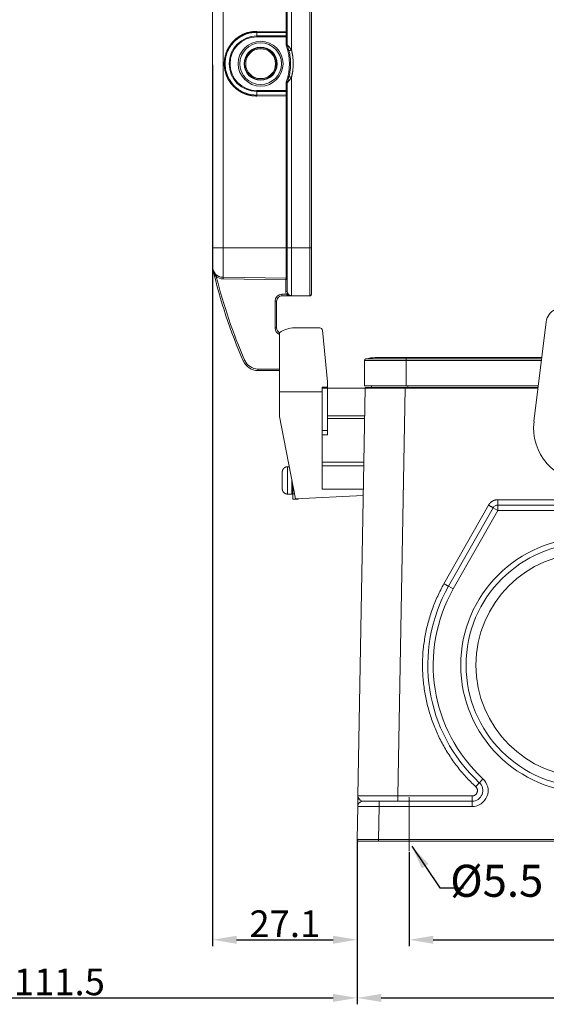
# Model space of a CAD drawing. Units: millimetres. Extents: x 3451 to 4193, y 481 to 1006.
# Drawn here: x 3727 to 3826, y 726 to 910 of the extents above; entities that cross this region are included whole.
import ezdxf

# ---------------------------------------------------------------- set-up
doc = ezdxf.new("R2010")
doc.units = ezdxf.units.MM
doc.header["$LTSCALE"] = 65.395
doc.header["$PDMODE"] = 3
doc.header["$PDSIZE"] = 8
doc.linetypes.add('CENTERX2', pattern=[4, 2.5, -0.5, 0.5, -0.5])
doc.layers.get('0').update_dxf_attribs({"linetype": 'CONTINUOUS', "lineweight": 30})
doc.layers.get('Defpoints').update_dxf_attribs({"linetype": 'CONTINUOUS'})
doc.layers.add('1', color=7, linetype='CONTINUOUS', true_color=0xffffff)
doc.layers.add('Cen', color=1, linetype='CENTERX2', lineweight=15)
doc.layers.add('Dim', color=3, linetype='CONTINUOUS', lineweight=15)
doc.styles.add('Romans字体', font='romans.shx', dxfattribs={"width": 0.75})
doc.styles.get("Standard").update_dxf_attribs({"font": 'txt', "width": 0.75})
doc.dimstyles.new('01', dxfattribs={"dimtxt": 5, "dimasz": 4.5, "dimexe": 1.2, "dimexo": 0.2, "dimgap": 0.5, "dimtad": 1, "dimdec": 1, "dimdsep": 46, "dimtxsty": 'Romans字体', "dimcen": 0, "dimclrd": 1, "dimclre": 6, "dimclrt": 4, "dimazin": 2, "dimtfac": 1, "dimtdec": 1, "dimtofl": 0, "dimtmove": 0, "dimatfit": 3, "dimfxl": 1, "dimtolj": 1, "dimtzin": 0, "dimarcsym": 0})

# ---------------------------------------------------------------- blocks, each defined once
blk = doc.blocks.new('*D23')
at = {"color": 6, "lineweight": -2}
for p, q in [((3866.96, 762.17), (3866.96, 736.73)), ((3799.96, 754.32), (3799.96, 736.73))]:
    blk.add_line(p, q, dxfattribs=at)
at = {"color": 1, "lineweight": -2}
blk.add_line((3804.46, 737.93), (3862.46, 737.93), dxfattribs=at)
at = {"color": 1}
for points in [[(3804.46, 738.68), (3804.46, 737.18), (3799.96, 737.93)], [(3862.46, 738.68), (3862.46, 737.18), (3866.96, 737.93)]]:
    blk.add_solid(points, dxfattribs=at)
at = {"layer": 'Defpoints', "color": 0}
for p in [(3866.96, 762.37), (3799.96, 754.52), (3866.96, 737.93)]:
    blk.add_point(p, dxfattribs=at)
at = {"color": 4, "insert": (3833.46, 740.93), "char_height": 5, "attachment_point": 5, "style": 'Romans字体'}
blk.add_mtext('\\A1;67', dxfattribs=at)
blk = doc.blocks.new('*D26')
at = {"layer": 'Defpoints', "color": 0}
for p in [(3790.21, 756.7), (3876.7, 756.69), (3876.7, 727.04)]:
    blk.add_point(p, dxfattribs=at)
at = {"layer": 'Dim', "color": 6, "lineweight": -2}
for p, q in [((3790.21, 756.5), (3790.21, 725.84)), ((3876.7, 756.49), (3876.7, 725.84))]:
    blk.add_line(p, q, dxfattribs=at)
at = {"layer": 'Dim', "color": 1, "lineweight": -2}
blk.add_line((3794.71, 727.04), (3872.2, 727.04), dxfattribs=at)
at = {"layer": 'Dim', "color": 1}
for points in [[(3794.71, 727.79), (3794.71, 726.29), (3790.21, 727.04)], [(3872.2, 727.79), (3872.2, 726.29), (3876.7, 727.04)]]:
    blk.add_solid(points, dxfattribs=at)
at = {"layer": 'Dim', "color": 4, "insert": (3833.46, 730.04), "char_height": 5, "attachment_point": 5, "style": 'Romans字体'}
blk.add_mtext('\\A1;86.5', dxfattribs=at)
blk = doc.blocks.new('*D29')
at = {"layer": 'Defpoints', "color": 0}
for p in [(3678.7, 848.07), (3790.21, 756.7), (3790.21, 727.04)]:
    blk.add_point(p, dxfattribs=at)
at = {"layer": 'Dim', "color": 6, "lineweight": -2}
for p, q in [((3678.7, 847.87), (3678.7, 725.84)), ((3790.21, 756.5), (3790.21, 725.84))]:
    blk.add_line(p, q, dxfattribs=at)
at = {"layer": 'Dim', "color": 1, "lineweight": -2}
blk.add_line((3683.2, 727.04), (3785.71, 727.04), dxfattribs=at)
at = {"layer": 'Dim', "color": 1}
for points in [[(3683.2, 727.79), (3683.2, 726.29), (3678.7, 727.04)], [(3785.71, 727.79), (3785.71, 726.29), (3790.21, 727.04)]]:
    blk.add_solid(points, dxfattribs=at)
at = {"layer": 'Dim', "color": 4, "insert": (3734.46, 730.04), "char_height": 5, "attachment_point": 5, "style": 'Romans字体'}
blk.add_mtext('\\A1;111.5', dxfattribs=at)
blk = doc.blocks.new('*D30')
at = {"layer": 'Defpoints', "color": 0}
for p in [(3763.14, 902.07), (3790.21, 756.7), (3790.21, 737.93)]:
    blk.add_point(p, dxfattribs=at)
at = {"layer": 'Dim', "color": 6, "lineweight": -2}
for p, q in [((3763.14, 901.87), (3763.14, 736.73)), ((3790.21, 756.5), (3790.21, 736.73))]:
    blk.add_line(p, q, dxfattribs=at)
at = {"layer": 'Dim', "color": 1, "lineweight": -2}
blk.add_line((3767.64, 737.93), (3785.71, 737.93), dxfattribs=at)
at = {"layer": 'Dim', "color": 1}
for points in [[(3767.64, 738.68), (3767.64, 737.18), (3763.14, 737.93)], [(3785.71, 738.68), (3785.71, 737.18), (3790.21, 737.93)]]:
    blk.add_solid(points, dxfattribs=at)
at = {"layer": 'Dim', "color": 4, "insert": (3776.67, 740.93), "char_height": 5, "attachment_point": 5, "style": 'Romans字体'}
blk.add_mtext('\\A1;27.1', dxfattribs=at)

msp = doc.modelspace()

# ---------------------------------------------------------------- linework, layer by layer
at = {"layer": '1', "color": 0, "linetype": 'Continuous', "lineweight": 20}
for p, q in [((3763.14, 867.57), (3763.14, 936.57)), ((3765.11, 867.57), (3765.11, 936.57)), ((3776.94, 908.06), (3776.94, 936.57)), ((3777.14, 936.57), (3777.14, 905.6)), ((3777.92, 904.63), (3777.92, 936.57)), ((3781.33, 867.57), (3781.33, 936.57)), ((3781.64, 867.57), (3781.64, 936.57)), ((3771.44, 908.12), (3776.94, 908.06)), ((3771.44, 907.95), (3771.44, 907.27)), ((3776.94, 907.9), (3771.44, 907.95)), ((3777.14, 908.06), (3776.94, 908.06)), ((3776.94, 907.27), (3776.94, 907.9)), ((3771.44, 907.27), (3776.94, 907.27)), ((3771.44, 907.27), (3771.44, 907.1)), ((3771.44, 907.1), (3776.94, 907.1)), ((3776.94, 907.1), (3776.94, 907.27)), ((3776.94, 907.1), (3776.94, 905.6)), ((3777.14, 907.1), (3776.94, 907.1)), ((3777.14, 905.6), (3776.94, 905.6)), ((3777.17, 905.43), (3776.98, 905.37)), ((3776.94, 898.54), (3776.94, 897.03)), ((3776.94, 898.54), (3777.14, 898.54)), ((3777.17, 898.7), (3776.98, 898.77)), ((3777.14, 898.54), (3777.14, 867.57)), ((3777.92, 867.57), (3777.92, 899.51)), ((3776.94, 897.03), (3771.44, 897.03)), ((3771.44, 896.87), (3771.44, 897.03)), ((3771.44, 896.19), (3771.44, 896.87)), ((3776.94, 896.87), (3771.44, 896.87)), ((3776.94, 896.87), (3776.94, 897.03)), ((3777.14, 897.03), (3776.94, 897.03)), ((3776.94, 896.24), (3776.94, 896.87)), ((3771.44, 896.19), (3776.94, 896.24)), ((3776.94, 896.07), (3771.44, 896.02)), ((3776.94, 867.57), (3776.94, 896.07)), ((3776.94, 896.07), (3777.14, 896.07)), ((3763.14, 864.05), (3763.14, 867.57)), ((3763.14, 867.57), (3765.11, 867.57)), ((3765.11, 862.05), (3765.11, 867.57)), ((3765.11, 867.57), (3776.94, 867.57)), ((3776.94, 861.88), (3776.94, 867.57)), ((3777.14, 867.57), (3776.94, 867.57)), ((3777.14, 867.57), (3777.14, 859.42)), ((3777.92, 867.57), (3777.14, 867.57)), ((3777.92, 858.62), (3777.92, 867.57)), ((3777.92, 867.57), (3781.33, 867.57)), ((3781.33, 867.57), (3781.33, 861.21)), ((3781.33, 867.57), (3781.64, 867.57)), ((3781.64, 858.87), (3781.64, 867.57)), ((3765.11, 862.05), (3765.1, 861.76)), ((3776.85, 861.6), (3765.1, 861.76)), ((3765.11, 862.05), (3776.94, 861.88)), ((3776.85, 861.6), (3776.85, 859.42)), ((3781.33, 861.21), (3781.33, 858.57)), ((3776.14, 858.87), (3776.14, 858.57)), ((3777, 858.87), (3776.14, 858.87)), ((3776.14, 858.57), (3781.35, 858.57)), ((3777.14, 859.42), (3776.85, 859.42)), ((3781.33, 858.57), (3777.92, 858.62)), ((3775.14, 857.57), (3774.84, 857.57)), ((3774.84, 857.57), (3774.84, 852.57)), ((3775.14, 852.57), (3775.14, 857.57)), ((3775.14, 852.57), (3774.84, 852.57)), ((3783.23, 852.57), (3778.49, 852.57)), ((3823.32, 835.01), (3825.63, 853.73)), ((3775.69, 851.67), (3775.69, 840.57)), ((3784.69, 842.44), (3783.73, 852.12)), ((3799.4, 847), (3793.6, 847)), ((3824.8, 847), (3799.4, 847)), ((3799.4, 847), (3799.4, 846.75)), ((3768.88, 846.37), (3769.16, 846.49)), ((3791.6, 846.46), (3791.6, 841.69)), ((3799.4, 846.46), (3791.6, 846.46)), ((3791.82, 846.75), (3799.4, 846.75)), ((3824.77, 846.75), (3799.4, 846.75)), ((3799.4, 846.46), (3799.4, 846.75)), ((3799.4, 846.46), (3799.4, 841.69)), ((3824.73, 846.46), (3799.4, 846.46)), ((3771.64, 844.57), (3771.64, 844.87)), ((3775.69, 844.87), (3771.64, 844.87)), ((3775.69, 844.57), (3771.64, 844.57)), ((3783.69, 840.57), (3783.69, 841.48)), ((3783.69, 841.48), (3784.69, 841.48)), ((3783.69, 841.26), (3784.69, 841.26)), ((3784.69, 841.48), (3784.69, 842.44)), ((3784.69, 841.48), (3784.69, 841.26)), ((3791.69, 841.27), (3784.69, 841.27)), ((3784.69, 841.26), (3784.69, 833.32)), ((3791.69, 841.3), (3790.35, 764.88)), ((3791.6, 841.69), (3799.4, 841.69)), ((3792.9, 841.39), (3792.9, 841.69)), ((3797.85, 764.88), (3799.19, 841.3)), ((3799.19, 841.39), (3824.11, 841.39)), ((3824.1, 841.3), (3799.19, 841.3)), ((3799.4, 841.69), (3824.14, 841.69)), ((3799.7, 841.69), (3799.7, 841.39)), ((3783.69, 840.57), (3775.69, 840.57)), ((3775.69, 836), (3775.69, 840.57)), ((3783.69, 840.57), (3783.69, 822.35)), ((3775.69, 836), (3778.69, 820.57)), ((3784.69, 836.07), (3791.6, 836.07)), ((3791.59, 835.57), (3784.69, 835.57)), ((3784.69, 833.32), (3783.69, 833.32)), ((3783.69, 832.54), (3784.69, 832.54)), ((3784.69, 833.32), (3784.69, 832.54)), ((3777.19, 826.56), (3777.39, 826.56)), ((3777.19, 826.56), (3777.19, 821.43)), ((3777.51, 826.59), (3777.39, 826.59)), ((3777.39, 826.56), (3777.39, 826.59)), ((3791.44, 827.42), (3783.69, 827.42)), ((3783.69, 826.7), (3791.43, 826.7)), ((3776.19, 825.53), (3776.19, 824.44)), ((3776.19, 824.44), (3776.19, 824.44)), ((3776.19, 823.54), (3776.19, 823.54)), ((3776.19, 823.54), (3776.19, 822.46)), ((3778.19, 821.49), (3778.19, 823.14)), ((3777.39, 821.43), (3777.19, 821.43)), ((3777.39, 821.39), (3777.39, 821.43)), ((3777.39, 821.39), (3777.99, 821.39)), ((3778.19, 820.49), (3778.19, 821.49)), ((3778.19, 821.49), (3778.51, 821.49)), ((3791.33, 821.15), (3778.69, 820.57)), ((3791.36, 822.35), (3783.69, 822.35)), ((3779.19, 820.49), (3778.19, 820.49)), ((3779.19, 820.59), (3779.19, 820.49)), ((3814.8, 819.36), (3806.47, 804.64)), ((3816.54, 820.38), (3850.37, 820.38)), ((3816.54, 819.39), (3850.37, 819.39)), ((3816.54, 819.39), (3816.54, 818.39)), ((3807.34, 804.16), (3815.67, 818.89)), ((3808.21, 803.67), (3816.54, 818.39)), ((3816.54, 818.39), (3815.67, 818.89)), ((3850.37, 818.39), (3816.54, 818.39)), ((3807.34, 804.16), (3808.21, 803.67)), ((3813.09, 767.36), (3813.77, 768.1)), ((3790.35, 764.88), (3790.34, 763.89)), ((3794.32, 763.89), (3811.73, 763.89)), ((3797.85, 764.88), (3811.73, 764.88)), ((3811.73, 762.89), (3811.73, 763.89)), ((3790.21, 756.7), (3790.32, 762.91)), ((3794.21, 756.69), (3794.32, 762.89)), ((3811.73, 762.89), (3794.32, 762.89)), ((3790.73, 756.39), (3790.51, 756.39)), ((3794.21, 756.39), (3792.09, 756.39)), ((3794.21, 756.69), (3872.7, 756.69)), ((3872.7, 756.39), (3794.21, 756.39))]:
    msp.add_line(p, q, dxfattribs=at)
for radius in [4.2, 3.9, 3.1, 3, 2.8]:
    msp.add_circle((3772.14, 902.07), radius, dxfattribs=at)
for centre, radius, start, end in [((3771.44, 902.07), 5.2, 90, 270), ((3771.44, 902.07), 5.03, 90, 270), ((3777.64, 905.6), 0.7, 180, 199.6607), ((3767.75, 902.07), 9.8, 340.3393, 19.6607), ((3777.64, 905.6), 0.5, 180, 199.6607), ((3777.64, 898.54), 0.7, 160.3393, 180), ((3777.64, 898.54), 0.5, 160.3393, 180), ((3765.14, 864.05), 2, 180, 269.2), ((3860.59, 886.26), 100, 193.0976, 203.5063), ((3860.59, 886.26), 99.7, 193.987, 203.5063), ((3765.14, 864.05), 2.29, 235.6115, 269.2), ((3776.94, 861.68), 0.2, 0, 89.2), ((3776.14, 857.57), 1.3, 90, 180), ((3776.14, 857.57), 1, 90, 180), ((3777.94, 859.42), 1.09, 180, 210.4072), ((3777.94, 859.42), 0.8, 180, 269.2), ((3781.34, 858.87), 0.3, 269.2007, 360), ((3828.6, 853.36), 3, 59.6088, 172.9814), ((3776.14, 852.57), 1.3, 180, 249.7472), ((3776.14, 852.57), 1, 180, 243.6961), ((3778.49, 847.77), 4.8, 90, 125.6868), ((3783.23, 852.07), 0.5, 5.64, 90), ((3793.6, 840.4), 6.6, 90, 105.6548), ((3771.64, 847.57), 3, 203.5063, 270), ((3771.64, 847.57), 2.7, 203.5063, 270), ((3791.9, 846.46), 0.3, 105.6548, 180), ((3833.25, 833.79), 10, 172.9814, 270.7709), ((3777.99, 821.59), 0.199, 269.4222, 354.0473), ((3816.54, 818.39), 1, 90, 150.5129), ((3833.45, 789.39), 30, 150.5129, 227.2544), ((3833.45, 789.39), 29, 150.5129, 227.2544), ((3811.73, 765.89), 3, 270, 47.2544), ((3811.73, 765.89), 2, 270, 47.2544), ((3790.51, 756.69), 0.3, 179, 270)]:
    msp.add_arc(centre, radius, start, end, dxfattribs=at)
for centre, major_axis, ratio, start_param, end_param in [((3776.94, 908.06), (-0.002, -0.2), 0.013962, 0.591037, 1.570927), ((3776.94, 908.06), (-0.2, 0), 0.8304, 1.570796, 3.141593), ((3776.94, 907.43), (-0.2, 0), 0.8304, 1.570796, 3.141593), ((3776.94, 896.7), (0.2, 0), 0.8304, 0, 1.570796), ((3776.94, 896.07), (0.002, -0.2), 0.013962, 1.570666, 2.550556), ((3776.94, 896.07), (0.2, 0), 0.8304, 0, 1.570796)]:
    msp.add_ellipse(centre, major_axis=major_axis, ratio=ratio, start_param=start_param, end_param=end_param, dxfattribs=at)
for points, degree in [([(3771.44, 896.02), (3770.84, 896.02), (3769.66, 896.24), (3768.55, 896.69), (3767.55, 897.35), (3766.7, 898.19), (3766.03, 899.19), (3765.57, 900.29), (3765.33, 901.47), (3765.33, 902.67), (3765.57, 903.84), (3766.03, 904.95), (3766.7, 905.94), (3767.55, 906.79), (3768.55, 907.45), (3769.66, 907.9), (3770.84, 908.12), (3771.44, 908.12)], 2), ([(3777.92, 904.63), (3778.24, 903.37), (3778.24, 900.77), (3777.92, 899.51)], 2), ([(3777.25, 859.02), (3777.25, 859.02), (3777.13, 858.95), (3777, 858.87)], 3), ([(3781.35, 858.57), (3780.21, 858.57), (3779.06, 858.58), (3777.92, 858.59)], 3), ([(3791.69, 841.3), (3791.69, 841.3), (3791.71, 841.3), (3791.82, 841.3), (3792, 841.3), (3792.25, 841.3), (3792.56, 841.3), (3792.94, 841.3), (3793.38, 841.3), (3793.88, 841.3), (3794.42, 841.3), (3795.01, 841.3), (3795.65, 841.3), (3796.31, 841.3), (3797.01, 841.3), (3797.72, 841.3), (3798.45, 841.3), (3798.94, 841.3), (3799.19, 841.3)], 3), ([(3776.19, 825.53), (3776.19, 825.73), (3776.33, 826.11), (3776.61, 826.4), (3776.98, 826.56), (3777.19, 826.56)], 2), ([(3777.19, 821.43), (3776.98, 821.43), (3776.61, 821.59), (3776.33, 821.88), (3776.19, 822.26), (3776.19, 822.46)], 2), ([(3814.8, 819.36), (3814.93, 819.59), (3815.3, 819.97), (3815.76, 820.24), (3816.27, 820.38), (3816.54, 820.38)], 2), ([(3790.34, 763.89), (3790.33, 763.36), (3790.32, 762.91), (3790.32, 762.91)], 3), ([(3797.85, 764.88), (3797.61, 764.88), (3797.12, 764.88), (3796.39, 764.88), (3795.67, 764.88), (3794.98, 764.88), (3794.31, 764.88), (3793.68, 764.88), (3793.09, 764.88), (3792.54, 764.88), (3792.05, 764.88), (3791.61, 764.88), (3791.23, 764.88), (3790.92, 764.88), (3790.67, 764.88), (3790.49, 764.88), (3790.38, 764.88), (3790.35, 764.88), (3790.35, 764.88)], 3)]:
    msp.add_open_spline(points, degree=degree, dxfattribs=at)
for points, knots in [([(3771.44, 907.95), (3771.11, 907.94), (3770.48, 907.91), (3769.56, 907.68), (3768.73, 907.34), (3767.98, 906.89), (3767.34, 906.37), (3766.8, 905.78), (3766.36, 905.16), (3766.02, 904.53), (3765.77, 903.89), (3765.61, 903.26), (3765.52, 902.65), (3765.47, 901.78), (3765.62, 900.56), (3766.25, 899.01), (3767.44, 897.56), (3769.23, 896.41), (3770.68, 896.27), (3771.44, 896.19)], [0, 0, 0, 0, 0.05236, 0.102827, 0.151387, 0.198029, 0.242741, 0.285513, 0.326335, 0.3652, 0.402098, 0.437023, 0.469969, 0.50093, 0.578362, 0.667122, 0.767087, 0.878108, 1, 1, 1, 1]), ([(3771.44, 907.95), (3771.44, 907.96), (3771.44, 907.97), (3771.44, 907.99), (3771.44, 908.01), (3771.44, 908.04), (3771.44, 908.05), (3771.44, 908.08), (3771.44, 908.1), (3771.44, 908.12)], [0, 0, 0, 0, 0.25, 0.25, 0.5, 0.5, 0.75, 0.75, 1, 1, 1, 1]), ([(3777.14, 905.6), (3777.14, 905.6), (3777.15, 905.58), (3777.23, 905.49), (3777.36, 905.36), (3777.52, 905.16), (3777.72, 904.92), (3777.85, 904.73), (3777.92, 904.63)], [0, 0, 0, 0, 0.122502, 0.255528, 0.405807, 0.578055, 0.775421, 1, 1, 1, 1]), ([(3777.17, 905.43), (3777.17, 905.43), (3777.2, 905.34), (3777.25, 905.18), (3777.28, 905.1), (3777.36, 904.84), (3777.4, 904.68), (3777.45, 904.5)], [0, 0, 0, 0, 0.249971, 0.249971, 0.499981, 0.499981, 1, 1, 1, 1]), ([(3777.92, 904.63), (3777.89, 904.62), (3777.86, 904.61), (3777.8, 904.59), (3777.77, 904.59), (3777.71, 904.57), (3777.68, 904.57), (3777.63, 904.55), (3777.61, 904.55), (3777.56, 904.54), (3777.54, 904.53), (3777.51, 904.52), (3777.49, 904.52), (3777.47, 904.51), (3777.46, 904.51), (3777.45, 904.51), (3777.45, 904.5), (3777.45, 904.5)], [0, 0, 0, 0, 0.125, 0.125, 0.25, 0.25, 0.375, 0.375, 0.5, 0.5, 0.625, 0.625, 0.75, 0.75, 0.875, 0.875, 1, 1, 1, 1]), ([(3777.45, 904.5), (3777.55, 904.11), (3777.62, 903.7), (3777.72, 902.89), (3777.75, 902.48), (3777.75, 901.66), (3777.72, 901.25), (3777.62, 900.43), (3777.55, 900.03), (3777.45, 899.63)], [0, 0, 0, 0, 0.25, 0.25, 0.5, 0.5, 0.75, 0.75, 1, 1, 1, 1]), ([(3777.92, 899.51), (3777.84, 899.39), (3777.69, 899.17), (3777.46, 898.89), (3777.28, 898.69), (3777.16, 898.56), (3777.14, 898.54), (3777.14, 898.54)], [0, 0, 0, 0, 0.266342, 0.49397, 0.686999, 0.852152, 1, 1, 1, 1]), ([(3777.45, 899.63), (3777.4, 899.46), (3777.36, 899.29), (3777.28, 899.04), (3777.25, 898.96), (3777.2, 898.8), (3777.17, 898.7), (3777.17, 898.7)], [0, 0, 0, 0, 0.499661, 0.499661, 0.74985, 0.74985, 1, 1, 1, 1]), ([(3771.44, 896.19), (3771.44, 896.18), (3771.44, 896.17), (3771.44, 896.14), (3771.44, 896.13), (3771.44, 896.1), (3771.44, 896.09), (3771.44, 896.05), (3771.44, 896.04), (3771.44, 896.02)], [0, 0, 0, 0, 0.25, 0.25, 0.5, 0.5, 0.75, 0.75, 1, 1, 1, 1]), ([(3763.84, 862.16), (3763.82, 862.19), (3763.76, 862.26), (3763.68, 862.38), (3763.6, 862.52), (3763.52, 862.67), (3763.42, 862.88), (3763.3, 863.19), (3763.23, 863.44), (3763.19, 863.6)], [0, 0, 0, 0, 0.077801, 0.165947, 0.264552, 0.373698, 0.493444, 0.700155, 1, 1, 1, 1]), ([(3776.94, 861.88), (3776.94, 861.88), (3776.93, 861.87), (3776.92, 861.82), (3776.89, 861.74), (3776.87, 861.65), (3776.85, 861.6)], [0, 0, 0, 0, 0.21527, 0.431616, 0.620385, 1, 1, 1, 1]), ([(3777.14, 861.68), (3777.13, 861.68), (3777.13, 861.68), (3777.08, 861.67), (3777.02, 861.65), (3776.94, 861.62), (3776.88, 861.61), (3776.85, 861.6)], [0, 0, 0, 0, 0.200356, 0.406216, 0.619082, 0.773929, 1, 1, 1, 1]), ([(3777.92, 858.59), (3777.88, 858.6), (3777.81, 858.6), (3777.69, 858.61), (3777.57, 858.63), (3777.42, 858.66), (3777.26, 858.71), (3777.11, 858.78), (3777.03, 858.84), (3777, 858.87)], [0, 0, 0, 0, 0.106975, 0.225397, 0.356228, 0.500177, 0.694698, 0.860586, 1, 1, 1, 1]), ([(3781.64, 858.87), (3781.64, 858.83), (3781.63, 858.79), (3781.6, 858.72), (3781.58, 858.69), (3781.55, 858.66)], [0, 0, 0, 0, 0.5, 0.5, 1, 1, 1, 1]), ([(3791.69, 841.3), (3791.69, 841.31), (3791.69, 841.32), (3791.7, 841.35), (3791.71, 841.36), (3791.73, 841.38), (3791.74, 841.38), (3791.76, 841.39), (3791.77, 841.39), (3791.79, 841.39)], [0, 0, 0, 0, 0.25, 0.25, 0.5, 0.5, 0.75, 0.75, 1, 1, 1, 1]), ([(3799.19, 841.39), (3799.12, 841.39), (3798.98, 841.39), (3798.78, 841.39), (3798.58, 841.39), (3798.39, 841.39), (3798.19, 841.39), (3797.99, 841.39), (3797.79, 841.39), (3797.59, 841.39), (3797.4, 841.39), (3797.21, 841.39), (3797.01, 841.39), (3796.82, 841.39), (3796.63, 841.39), (3796.45, 841.39), (3796.26, 841.39), (3796.08, 841.39), (3795.9, 841.39), (3795.72, 841.39), (3795.54, 841.39), (3795.37, 841.39), (3795.2, 841.39), (3795.03, 841.39), (3794.87, 841.39), (3794.71, 841.39), (3794.55, 841.39), (3794.39, 841.39), (3794.24, 841.39), (3794.1, 841.39), (3793.95, 841.39), (3793.81, 841.39), (3793.68, 841.39), (3793.55, 841.39), (3793.42, 841.39), (3793.29, 841.39), (3793.18, 841.39), (3793.06, 841.39), (3792.95, 841.39), (3792.84, 841.39), (3792.74, 841.39), (3792.65, 841.39), (3792.56, 841.39), (3792.47, 841.39), (3792.39, 841.39), (3792.31, 841.39), (3792.24, 841.39), (3792.17, 841.39), (3792.11, 841.39), (3792.06, 841.39), (3792, 841.39), (3791.96, 841.39), (3791.92, 841.39), (3791.88, 841.39), (3791.85, 841.39), (3791.83, 841.39), (3791.81, 841.39), (3791.8, 841.39), (3791.79, 841.39), (3791.79, 841.39), (3791.79, 841.39)], [0, 0, 0, 0, 0.017238, 0.034477, 0.051716, 0.068955, 0.086194, 0.103434, 0.120674, 0.137914, 0.155155, 0.172396, 0.189637, 0.206878, 0.224119, 0.241361, 0.258603, 0.275845, 0.293087, 0.310329, 0.327572, 0.344814, 0.362057, 0.379299, 0.396542, 0.413785, 0.431028, 0.448271, 0.465514, 0.482757, 0.5, 0.517243, 0.534486, 0.551729, 0.568972, 0.586215, 0.603458, 0.620701, 0.637943, 0.655186, 0.672428, 0.689671, 0.706913, 0.724155, 0.741397, 0.758639, 0.775881, 0.793122, 0.810363, 0.827604, 0.844845, 0.862086, 0.879326, 0.896566, 0.913806, 0.931045, 0.948284, 0.965523, 0.982762, 1, 1, 1, 1]), ([(3799.19, 841.39), (3799.19, 841.39), (3799.19, 841.39), (3799.19, 841.38), (3799.19, 841.38), (3799.19, 841.36), (3799.19, 841.35), (3799.19, 841.32), (3799.19, 841.31), (3799.19, 841.3)], [0, 0, 0, 0, 0.25, 0.25, 0.5, 0.5, 0.75, 0.75, 1, 1, 1, 1]), ([(3776.19, 824.44), (3776.19, 824.29), (3776.18, 823.99), (3776.19, 823.69), (3776.19, 823.54)], [0, 0, 0, 0, 0.5, 1, 1, 1, 1]), ([(3777.99, 821.39), (3777.99, 821.39), (3777.99, 821.41), (3777.99, 821.48), (3777.99, 821.53), (3777.99, 821.66), (3777.99, 821.74), (3777.99, 821.93), (3777.99, 822.04), (3777.99, 822.28), (3777.99, 822.41), (3777.99, 822.69), (3777.99, 822.84), (3777.99, 823.16), (3777.99, 823.32), (3777.99, 823.65), (3777.99, 823.82), (3777.99, 824.05), (3777.99, 824.11), (3777.99, 824.17)], [0, 0, 0, 0, 0.119811, 0.119811, 0.239621, 0.239621, 0.359432, 0.359432, 0.479243, 0.479243, 0.599053, 0.599053, 0.718864, 0.718864, 0.838675, 0.838675, 0.958486, 0.958486, 1, 1, 1, 1]), ([(3815.67, 818.89), (3815.67, 818.89), (3815.66, 818.89), (3815.64, 818.9), (3815.62, 818.91), (3815.58, 818.93), (3815.55, 818.94), (3815.49, 818.98), (3815.45, 819), (3815.37, 819.04), (3815.33, 819.07), (3815.23, 819.12), (3815.18, 819.15), (3815.08, 819.2), (3815.02, 819.24), (3814.91, 819.3), (3814.85, 819.33), (3814.8, 819.36)], [0, 0, 0, 0, 0.125, 0.125, 0.25, 0.25, 0.375, 0.375, 0.5, 0.5, 0.625, 0.625, 0.75, 0.75, 0.875, 0.875, 1, 1, 1, 1]), ([(3816.54, 820.38), (3816.54, 820.31), (3816.54, 820.25), (3816.54, 820.12), (3816.54, 820.06), (3816.54, 819.94), (3816.54, 819.88), (3816.54, 819.78), (3816.54, 819.73), (3816.54, 819.64), (3816.54, 819.6), (3816.54, 819.52), (3816.54, 819.49), (3816.54, 819.44), (3816.54, 819.43), (3816.54, 819.4), (3816.54, 819.39), (3816.54, 819.39)], [0, 0, 0, 0, 0.125039, 0.125039, 0.250077, 0.250077, 0.375116, 0.375116, 0.500155, 0.500155, 0.625194, 0.625194, 0.750232, 0.750232, 0.875271, 0.875271, 1, 1, 1, 1]), ([(3806.47, 804.64), (3806.04, 803.88), (3805.65, 803.11), (3804.93, 801.54), (3804.6, 800.74), (3804.01, 799.11), (3803.75, 798.29), (3803.3, 796.62), (3803.11, 795.77), (3802.8, 794.07), (3802.68, 793.21), (3802.51, 791.49), (3802.47, 790.63), (3802.45, 788.9), (3802.47, 788.03), (3802.6, 786.31), (3802.69, 785.44), (3802.96, 783.74), (3803.13, 782.89), (3803.54, 781.21), (3803.78, 780.37), (3804.33, 778.73), (3804.64, 777.92), (3805.32, 776.33), (3805.69, 775.55), (3806.51, 774.03), (3806.95, 773.28), (3807.89, 771.83), (3808.39, 771.12), (3809.44, 769.75), (3810, 769.09), (3811.17, 767.81), (3811.78, 767.2), (3812.41, 766.61)], [0, 0, 0, 0, 0.0625, 0.0625, 0.125, 0.125, 0.1875, 0.1875, 0.25, 0.25, 0.3125, 0.3125, 0.375, 0.375, 0.4375, 0.4375, 0.5, 0.5, 0.5625, 0.5625, 0.625, 0.625, 0.6875, 0.6875, 0.75, 0.75, 0.8125, 0.8125, 0.875, 0.875, 0.9375, 0.9375, 1, 1, 1, 1]), ([(3806.47, 804.64), (3806.53, 804.6), (3806.58, 804.57), (3806.69, 804.51), (3806.75, 804.48), (3806.85, 804.42), (3806.9, 804.39), (3807, 804.34), (3807.04, 804.32), (3807.12, 804.27), (3807.16, 804.25), (3807.22, 804.22), (3807.25, 804.2), (3807.29, 804.18), (3807.31, 804.17), (3807.33, 804.16), (3807.34, 804.16), (3807.34, 804.16)], [0, 0, 0, 0, 0.125, 0.125, 0.25, 0.25, 0.375, 0.375, 0.5, 0.5, 0.625, 0.625, 0.75, 0.75, 0.875, 0.875, 1, 1, 1, 1]), ([(3812.41, 766.61), (3812.44, 766.59), (3812.49, 766.54), (3812.55, 766.45), (3812.61, 766.36), (3812.66, 766.27), (3812.69, 766.17), (3812.72, 766.07), (3812.73, 765.96), (3812.74, 765.86), (3812.73, 765.75), (3812.71, 765.65), (3812.68, 765.55), (3812.64, 765.45), (3812.59, 765.36), (3812.53, 765.28), (3812.47, 765.2), (3812.39, 765.12), (3812.31, 765.06), (3812.23, 765), (3812.13, 764.96), (3812.04, 764.92), (3811.94, 764.9), (3811.84, 764.88), (3811.77, 764.88), (3811.73, 764.88)], [0, 0, 0, 0, 0.044252, 0.088446, 0.13258, 0.176652, 0.220661, 0.264605, 0.308481, 0.352289, 0.396026, 0.439692, 0.483283, 0.526799, 0.570237, 0.613596, 0.656875, 0.700071, 0.743183, 0.78621, 0.829149, 0.871999, 0.914759, 0.957426, 1, 1, 1, 1]), ([(3812.41, 766.61), (3812.46, 766.66), (3812.5, 766.71), (3812.59, 766.8), (3812.63, 766.85), (3812.72, 766.94), (3812.76, 766.98), (3812.83, 767.07), (3812.87, 767.1), (3812.93, 767.17), (3812.96, 767.21), (3813.01, 767.26), (3813.03, 767.28), (3813.06, 767.32), (3813.07, 767.34), (3813.09, 767.36), (3813.09, 767.36), (3813.09, 767.36)], [0, 0, 0, 0, 0.125, 0.125, 0.25, 0.25, 0.375, 0.375, 0.5, 0.5, 0.625, 0.625, 0.75, 0.75, 0.875, 0.875, 1, 1, 1, 1]), ([(3790.32, 762.91), (3790.32, 762.98), (3790.33, 763.04), (3790.35, 763.17), (3790.37, 763.23), (3790.42, 763.35), (3790.46, 763.41), (3790.53, 763.51), (3790.57, 763.56), (3790.66, 763.65), (3790.71, 763.69), (3790.82, 763.77), (3790.88, 763.8), (3791, 763.84), (3791.06, 763.86), (3791.19, 763.89), (3791.25, 763.89), (3791.32, 763.89)], [0, 0, 0, 0, 0.125, 0.125, 0.25, 0.25, 0.375, 0.375, 0.5, 0.5, 0.625, 0.625, 0.75, 0.75, 0.875, 0.875, 1, 1, 1, 1]), ([(3790.34, 763.89), (3790.34, 763.98), (3790.35, 764.07), (3790.41, 764.24), (3790.45, 764.31), (3790.51, 764.39)], [0, 0, 0, 0, 0.5, 0.5, 1, 1, 1, 1]), ([(3790.35, 764.02), (3790.34, 763.78), (3790.34, 763.47), (3790.34, 763.16), (3790.34, 763.1), (3790.34, 763.1)], [0, 0, 0, 0, 0.457925, 0.732583, 1, 1, 1, 1]), ([(3790.35, 764.88), (3790.35, 764.79), (3790.36, 764.7), (3790.4, 764.58), (3790.42, 764.54), (3790.46, 764.46), (3790.48, 764.42), (3790.51, 764.38)], [0, 0, 0, 0, 0.5, 0.5, 0.75, 0.75, 1, 1, 1, 1]), ([(3790.51, 764.38), (3790.59, 764.29), (3790.73, 764.12), (3791.02, 763.93), (3791.22, 763.91), (3791.32, 763.89)], [0, 0, 0, 0, 0.386772, 0.720808, 1, 1, 1, 1]), ([(3794.32, 763.89), (3794.28, 763.89), (3794.19, 763.89), (3794.07, 763.89), (3793.94, 763.89), (3793.82, 763.89), (3793.7, 763.89), (3793.58, 763.89), (3793.46, 763.89), (3793.34, 763.89), (3793.23, 763.89), (3793.11, 763.89), (3793, 763.89), (3792.9, 763.89), (3792.79, 763.89), (3792.69, 763.89), (3792.59, 763.89), (3792.49, 763.89), (3792.4, 763.89), (3792.31, 763.89), (3792.22, 763.89), (3792.14, 763.89), (3792.06, 763.89), (3791.99, 763.89), (3791.91, 763.89), (3791.85, 763.89), (3791.78, 763.89), (3791.72, 763.89), (3791.67, 763.89), (3791.61, 763.89), (3791.57, 763.89), (3791.52, 763.89), (3791.48, 763.89), (3791.45, 763.89), (3791.42, 763.89), (3791.39, 763.89), (3791.37, 763.89), (3791.35, 763.89), (3791.34, 763.89), (3791.33, 763.89), (3791.32, 763.89), (3791.32, 763.89), (3791.32, 763.89)], [0, 0, 0, 0, 0.026662, 0.053239, 0.079731, 0.106139, 0.132462, 0.158701, 0.184855, 0.210924, 0.236908, 0.262807, 0.288621, 0.31435, 0.339993, 0.365552, 0.391025, 0.416413, 0.441716, 0.466933, 0.492065, 0.517111, 0.542072, 0.566947, 0.591737, 0.61644, 0.641058, 0.66559, 0.690036, 0.714397, 0.738671, 0.762859, 0.786961, 0.810977, 0.834907, 0.858751, 0.882508, 0.906179, 0.929764, 0.953263, 0.976675, 1, 1, 1, 1]), ([(3794.32, 763.89), (3794.32, 763.89), (3794.32, 763.89), (3794.32, 763.86), (3794.32, 763.84), (3794.32, 763.79), (3794.32, 763.76), (3794.32, 763.69), (3794.32, 763.65), (3794.32, 763.56), (3794.32, 763.5), (3794.32, 763.4), (3794.32, 763.34), (3794.32, 763.22), (3794.32, 763.15), (3794.32, 763.03), (3794.32, 762.96), (3794.32, 762.89)], [0, 0, 0, 0, 0.125, 0.125, 0.25, 0.25, 0.375, 0.375, 0.5, 0.5, 0.625, 0.625, 0.75, 0.75, 0.875, 0.875, 1, 1, 1, 1]), ([(3797.85, 764.88), (3797.85, 764.81), (3797.85, 764.75), (3797.85, 764.62), (3797.85, 764.56), (3797.85, 764.44), (3797.85, 764.38), (3797.85, 764.28), (3797.85, 764.23), (3797.85, 764.14), (3797.85, 764.1), (3797.85, 764.02), (3797.85, 763.99), (3797.85, 763.94), (3797.85, 763.93), (3797.85, 763.9), (3797.85, 763.89), (3797.85, 763.89)], [0, 0, 0, 0, 0.125039, 0.125039, 0.250077, 0.250077, 0.375116, 0.375116, 0.500155, 0.500155, 0.625194, 0.625194, 0.750232, 0.750232, 0.875271, 0.875271, 1, 1, 1, 1]), ([(3811.73, 763.89), (3811.73, 763.89), (3811.73, 763.9), (3811.73, 763.93), (3811.73, 763.94), (3811.73, 763.99), (3811.73, 764.02), (3811.73, 764.1), (3811.73, 764.14), (3811.73, 764.23), (3811.73, 764.28), (3811.73, 764.38), (3811.73, 764.44), (3811.73, 764.56), (3811.73, 764.62), (3811.73, 764.75), (3811.73, 764.81), (3811.73, 764.88)], [0, 0, 0, 0, 0.125, 0.125, 0.25, 0.25, 0.375, 0.375, 0.5, 0.5, 0.625, 0.625, 0.75, 0.75, 0.875, 0.875, 1, 1, 1, 1]), ([(3790.32, 762.91), (3790.33, 762.91), (3790.35, 762.91), (3790.5, 762.91), (3790.77, 762.91), (3791.19, 762.91), (3791.77, 762.91), (3792.49, 762.9), (3793.36, 762.9), (3793.99, 762.9), (3794.32, 762.89)], [0, 0, 0, 0, 0.09482, 0.198273, 0.310355, 0.43106, 0.560383, 0.698318, 0.84486, 1, 1, 1, 1]), ([(3790.21, 756.7), (3790.21, 756.66), (3790.22, 756.62), (3790.25, 756.55), (3790.27, 756.51), (3790.32, 756.46), (3790.36, 756.43), (3790.43, 756.4), (3790.47, 756.39), (3790.51, 756.39)], [0, 0, 0, 0, 0.25, 0.25, 0.5, 0.5, 0.75, 0.75, 1, 1, 1, 1]), ([(3794.21, 756.69), (3793.95, 756.69), (3793.69, 756.7), (3793.17, 756.7), (3792.92, 756.7), (3792.44, 756.7), (3792.21, 756.7), (3791.77, 756.7), (3791.57, 756.7), (3791.2, 756.7), (3791.03, 756.7), (3790.74, 756.7), (3790.62, 756.7), (3790.42, 756.7), (3790.34, 756.7), (3790.24, 756.7), (3790.21, 756.7), (3790.21, 756.7)], [0, 0, 0, 0, 0.125, 0.125, 0.25, 0.25, 0.375, 0.375, 0.5, 0.5, 0.625, 0.625, 0.75, 0.75, 0.875, 0.875, 1, 1, 1, 1]), ([(3790.51, 756.39), (3790.51, 756.39), (3790.51, 756.39), (3790.52, 756.39), (3790.53, 756.39), (3790.55, 756.39), (3790.57, 756.39), (3790.6, 756.39), (3790.63, 756.39), (3790.67, 756.39), (3790.71, 756.39), (3790.76, 756.39), (3790.81, 756.39), (3790.87, 756.39), (3790.93, 756.39), (3791, 756.39), (3791.07, 756.39), (3791.15, 756.39), (3791.23, 756.39), (3791.32, 756.39), (3791.41, 756.39), (3791.51, 756.39), (3791.61, 756.39), (3791.71, 756.39), (3791.82, 756.39), (3791.94, 756.39), (3792.06, 756.39), (3792.18, 756.39), (3792.31, 756.39), (3792.44, 756.39), (3792.57, 756.39), (3792.71, 756.39), (3792.85, 756.39), (3792.99, 756.39), (3793.14, 756.39), (3793.29, 756.39), (3793.44, 756.39), (3793.59, 756.39), (3793.74, 756.39), (3793.9, 756.39), (3794.05, 756.39), (3794.16, 756.39), (3794.21, 756.39)], [0, 0, 0, 0, 0.022913, 0.045933, 0.069061, 0.092296, 0.115638, 0.139088, 0.162645, 0.18631, 0.210082, 0.233961, 0.257947, 0.282041, 0.306241, 0.330549, 0.354963, 0.379485, 0.404114, 0.428849, 0.453692, 0.478641, 0.503697, 0.52886, 0.55413, 0.579506, 0.604989, 0.630579, 0.656275, 0.682078, 0.707987, 0.734002, 0.760124, 0.786352, 0.812687, 0.839128, 0.865674, 0.892328, 0.919087, 0.945952, 0.972923, 1, 1, 1, 1]), ([(3794.21, 756.69), (3794.21, 756.66), (3794.21, 756.62), (3794.21, 756.54), (3794.21, 756.51), (3794.21, 756.45), (3794.21, 756.43), (3794.21, 756.4), (3794.21, 756.39), (3794.21, 756.39)], [0, 0, 0, 0, 0.250125, 0.250125, 0.500251, 0.500251, 0.750376, 0.750376, 1, 1, 1, 1])]:
    msp.add_open_spline(points, degree=3, knots=knots, dxfattribs=at)
for points, weights, degree in [([(3777.92, 899.51), (3777.45, 899.63), (3777.45, 899.63)], [1, 0.711878343679, 1], 2), ([(3763.84, 862.16), (3763.94, 862.3), (3764.01, 862.4), (3764.01, 862.4)], [1.17157162592, 0.942838022062, 0.942809461594, 1.17148594451], 3)]:
    msp.add_rational_spline(points, weights, degree=degree, dxfattribs=at)
at = {"layer": 'Cen', "ltscale": 3}
msp.add_line((3799.96, 754.52), (3799.96, 764.62), dxfattribs=at)
at = {"layer": 'Dim', "color": 0}
for radius in [23.85, 22.85, 21]:
    msp.add_circle((3833.45, 789.39), radius, dxfattribs=at)
at = {"layer": 'Dim'}
msp.add_arc((3779.23, 848.07), 100.53, 96.2237, 180, dxfattribs=at)

# ---------------------------------------------------------------- texts
at = {"color": 4, "insert": (3825.07, 745.98), "char_height": 6, "attachment_point": 9}
msp.add_mtext('{\\Fromans|c0;%%C\\Fromans|c134;5.5}', dxfattribs=at)

# ---------------------------------------------------------------- dimensions: what is measured, and where the dimension line sits
dim = msp.add_linear_dim(base=(3866.96, 737.93), p1=(3799.96, 754.52), p2=(3866.96, 762.37), dimstyle='01')
dim.commit()
dim.dimension.update_dxf_attribs({"geometry": '*D23', "text_midpoint": (3833.46, 740.93)})
at = {"layer": 'Dim'}
for base, p1, p2, picture, middle in [((3790.21, 737.93), (3763.14, 902.07), (3790.21, 756.7), '*D30', (3776.67, 737.93)), ((3876.7, 727.04), (3790.21, 756.7), (3876.7, 756.69), '*D26', (3833.46, 727.04))]:
    dim = msp.add_linear_dim(base=base, p1=p1, p2=p2, dimstyle='01', dxfattribs=at)
    dim.commit()
    dim.dimension.update_dxf_attribs({"geometry": picture, "text_midpoint": middle, "dimtype": 160})
dim = msp.add_linear_dim(base=(3790.21, 727.04), p1=(3678.7, 848.07), p2=(3790.21, 756.7), dimstyle='01', dxfattribs=at)
dim.commit()
dim.dimension.update_dxf_attribs({"geometry": '*D29', "text_midpoint": (3734.46, 730.04)})

# ---------------------------------------------------------------- leaders
at = {"annotation_type": 0, "has_hookline": 1, "hookline_direction": 1, "text_width": 13.5}
msp.add_leader([(3800.44, 755.45), (3805.67, 747.69), (3810.14, 747.69)], dimstyle='01', override={"dimgap": 0.5, "dimtad": 0}, dxfattribs=at)

doc.saveas('drawing.dxf')
